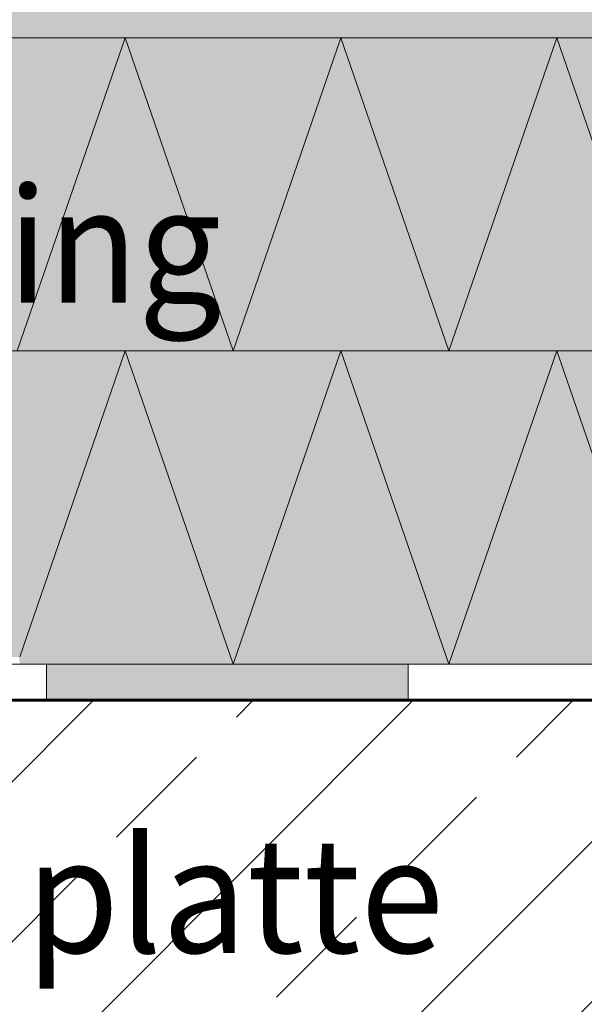
# Model space of a CAD drawing. Units: inches. Extents: x 57959 to 87659, y -49333 to -28333.
# Drawn here: x 76196 to 77757, y -37933 to -35213 of the extents above; entities that cross this region are included whole.
import ezdxf

# ---------------------------------------------------------------- set-up
doc = ezdxf.new("R2010")
doc.units = ezdxf.units.IN
doc.header["$MEASUREMENT"] = 0
for name, color, linetype, lineweight in [('12_Linie(1)', 7, 'Continuous', 0), ('18_Schraffur(1)', 7, 'Continuous', 0), ('34_Gruppe', 7, 'Continuous', 0), ('Folie _ 3', 7, 'Continuous', 0), ('Standard', 7, 'Continuous', 0)]:
    doc.layers.add(name, color=color, linetype=linetype, lineweight=lineweight)
doc.styles.add('Style0', font='txt')

# ---------------------------------------------------------------- blocks, each defined once
blk = doc.blocks.new('dokument alle 2d details_asc(id_4)(id_23040)')
at = {"layer": '18_Schraffur(1)'}
h = blk.add_hatch(color=251, dxfattribs=at)
h.paths.add_polyline_path([(75269.9650277719, -36993.07252455963), (74269.9650277719, -36993.07252455963), (74269.9650277719, -37093.07252455963), (75269.9650277719, -37093.07252455963)], flags=0)
h.paths.add_polyline_path([(77269.9650277719, -36993.07252455963), (76269.9650277719, -36993.07252455963), (76269.9650277719, -37093.07252455963), (77269.9650277719, -37093.07252455963)], flags=0)
h.paths.add_polyline_path([(79269.9650277719, -36993.07252455963), (78269.9650277719, -36993.07252455963), (78269.9650277719, -37093.07252455963), (79269.9650277719, -37093.07252455963)], flags=0)
at = {"layer": 'Folie _ 3', "linetype": 'Continuous'}
blk.add_hatch(color=30, dxfattribs=at).paths.add_polyline_path([(80540.74228427153, -35163.07252455963), (74269.9650277719, -35163.07252455963), (74269.9650277719, -35263.07252455963), (80540.74228427153, -35263.07252455963)], flags=0)
h = blk.add_hatch(color=2, dxfattribs=at)
edge = h.paths.add_edge_path(flags=0)
edge.add_line((80540.74228427153, -35263.07252455963), (74269.9650277719, -35263.07252455963))
edge.add_line((74269.9650277719, -35263.07252455963), (74269.9650277719, -36173.39188860964))
edge.add_line((74269.9650277719, -36173.39188860964), (74317.4650277719, -36173.39188860964))
edge.add_arc((74317.46502777189, -36493.39188860972), 320.0000000000728, 54.20118999960522, 89.99999999999682, ccw=False)
edge.add_line((74504.64609322572, -36233.84757883658), (74506.4228473864, -36239.60480760454))
edge.add_line((74506.4228473864, -36239.60480760454), (74502.43236933486, -36250.91610583085))
edge.add_arc((74429.24040259098, -36458.38402143256), 219.9999999999044, 2.9999999998648263, 70.56782484057783, ccw=False)
edge.add_line((74648.93890023691, -36446.87011105964), (74669.9650277719, -36848.07252455963))
edge.add_line((74669.9650277719, -36848.07252455963), (74744.9650277719, -36923.07252455963))
edge.add_line((74744.9650277719, -36923.07252455963), (75398.24929901892, -36923.07252455963))
edge.add_arc((75398.24929901914, -36953.07252455867), 29.99999999903594, 44.99999999764168, 90.00000000041689, ccw=False)
edge.add_line((75419.46250245492, -36931.85932112463), (75451.88890932631, -36964.28572799524))
edge.add_arc((75473.1021127619, -36943.07252455967), 29.99999999996648, 224.9999999999755, 270.0000000000348)
edge.add_line((75473.10211276192, -36973.07252455963), (76195.48867971991, -36973.07252455963))
edge.add_line((76195.48867971991, -36973.07252455963), (76195.83778101788, -36993.07252455963))
edge.add_line((76195.83778101788, -36993.07252455963), (80540.74228427152, -36993.07252455963))
edge.add_line((80540.74228427152, -36993.07252455963), (80540.74228427153, -35263.07252455963))
at = {"layer": 'Folie _ 3', "linetype": 'Continuous', "lineweight": 20}
h = blk.add_hatch(dxfattribs=at)
h.set_pattern_fill('ANSI33', scale=2499.99560546875, style=0)
h.set_pattern_definition([(45, (58012.50476911997, -49293.37672239573), (-441.9417231479493, 441.9417231479492), []), (45, (58454.44649226792, -49293.37672239573), (-441.9417231479493, 441.9417231479492), [312.4994506835938, -156.2497253417969])])
h.paths.add_polyline_path([(80540.74228427155, -37093.07252455963), (80540.74228427155, -39293.07252455963), (74269.96502777192, -39293.07252455963), (74269.96502777192, -37093.07252455963)], flags=0)
at = {"layer": '12_Linie(1)', "color": 7}
for p, q in [((76189.68575505677, -36128.07252455963), (76487.84195786662, -35263.07252455963)), ((76785.99816067648, -36128.07252455963), (76487.84195786662, -35263.07252455963)), ((76785.99816067646, -36128.07252455963), (77084.15436348632, -35263.07252455963)), ((77382.31056629619, -36128.07252455963), (77084.15436348632, -35263.07252455963)), ((77382.31056629619, -36128.07252455963), (77680.46676910605, -35263.07252455963)), ((77978.6229719159, -36128.07252455963), (77680.46676910605, -35263.07252455963)), ((80540.74228427152, -36128.07252455963), (74269.9650277719, -36128.07252455963)), ((80540.74228427155, -36128.07252455963), (74269.96502777195, -36128.07252455963)), ((76196.57954009283, -36973.07252455963), (76487.84195786662, -36128.07252455963)), ((76785.99816067648, -36993.07252455963), (76487.84195786662, -36128.07252455963)), ((76785.99816067646, -36993.07252455963), (77084.15436348632, -36128.07252455963)), ((77382.31056629619, -36993.07252455963), (77084.15436348632, -36128.07252455963)), ((77382.31056629619, -36993.07252455963), (77680.46676910605, -36128.07252455963)), ((77978.6229719159, -36993.07252455963), (77680.46676910605, -36128.07252455963))]:
    blk.add_line(p, q, dxfattribs=at)
at = {"layer": '12_Linie(1)', "color": 7, "lineweight": 20}
for p, q in [((76189.68575505677, -36128.07252455963), (76487.84195786662, -35263.07252455963)), ((76785.99816067648, -36128.07252455963), (76487.84195786662, -35263.07252455963)), ((76785.99816067646, -36128.07252455963), (77084.15436348632, -35263.07252455963)), ((77382.31056629619, -36128.07252455963), (77084.15436348632, -35263.07252455963)), ((77382.31056629619, -36128.07252455963), (77680.46676910605, -35263.07252455963)), ((77978.6229719159, -36128.07252455963), (77680.46676910605, -35263.07252455963)), ((80540.74228427152, -36128.07252455963), (74269.9650277719, -36128.07252455963)), ((76196.57954009283, -36973.07252455963), (76487.84195786662, -36128.07252455963)), ((76785.99816067648, -36993.07252455963), (76487.84195786662, -36128.07252455963)), ((76785.99816067646, -36993.07252455963), (77084.15436348632, -36128.07252455963)), ((77382.31056629619, -36993.07252455963), (77084.15436348632, -36128.07252455963)), ((77382.31056629619, -36993.07252455963), (77680.46676910605, -36128.07252455963)), ((77978.6229719159, -36993.07252455963), (77680.46676910605, -36128.07252455963)), ((75464.8178415149, -36993.07252455963), (80338.18141641084, -36993.07252455963)), ((76269.9650277719, -37093.07252455963), (76269.9650277719, -36993.07252455963)), ((77269.9650277719, -37093.07252455963), (77269.9650277719, -36993.07252455963))]:
    blk.add_line(p, q, dxfattribs=at)
at = {"layer": '18_Schraffur(1)', "color": 251}
for p, q in [((77269.9650277719, -36993.07252455963), (76269.9650277719, -36993.07252455963)), ((76269.9650277719, -36993.07252455963), (76269.9650277719, -37093.07252455963)), ((77269.9650277719, -37093.07252455963), (77269.9650277719, -36993.07252455963)), ((76269.9650277719, -37093.07252455963), (77269.9650277719, -37093.07252455963))]:
    blk.add_line(p, q, dxfattribs=at)
at = {"layer": 'Folie _ 3', "color": 7, "lineweight": 20}
blk.add_line((74269.9650277719, -35263.07252455963), (80540.74228427153, -35263.07252455963), dxfattribs=at)
at = {"layer": 'Folie _ 3', "color": 30, "linetype": 'Continuous'}
blk.add_line((74269.9650277719, -35263.07252455963), (80540.74228427153, -35263.07252455963), dxfattribs=at)
at = {"layer": 'Folie _ 3', "color": 2, "linetype": 'Continuous'}
for p, q in [((80540.74228427153, -35263.07252455963), (74269.9650277719, -35263.07252455963)), ((76195.83778101788, -36993.07252455963), (80540.74228427152, -36993.07252455963))]:
    blk.add_line(p, q, dxfattribs=at)
at = {"layer": 'Folie _ 3', "color": 7, "linetype": 'Continuous', "lineweight": 20}
blk.add_line((74269.96502777192, -37093.07252455963), (80540.74228427155, -37093.07252455963), dxfattribs=at)
at = {"layer": 'Standard', "color": 7, "linetype": 'Continuous', "lineweight": 60}
blk.add_line((74269.9650277719, -37093.07252455963), (80338.18141641084, -37093.07252455963), dxfattribs=at)
at = {"layer": 'Folie _ 3', "color": 7, "linetype": 'Continuous', "style": 'Style0'}
for s, width, p in [('Dichtring', 0.9422395976130924, (74999.96096762115, -35994.63149254931)), ('Grundplatte', 0.9602985416312881, (74999.96096762115, -37790.60677047432))]:
    blk.add_text(s, height=317.7854919433594, dxfattribs=dict(at, width=width)).set_placement(p)

msp = doc.modelspace()

# ---------------------------------------------------------------- block references
at = {"layer": '34_Gruppe', "color": 7, "linetype": 'Continuous', "lineweight": 0}
msp.add_blockref('dokument alle 2d details_asc(id_4)(id_23040)', (0, 0), dxfattribs=at)

doc.saveas('drawing.dxf')
